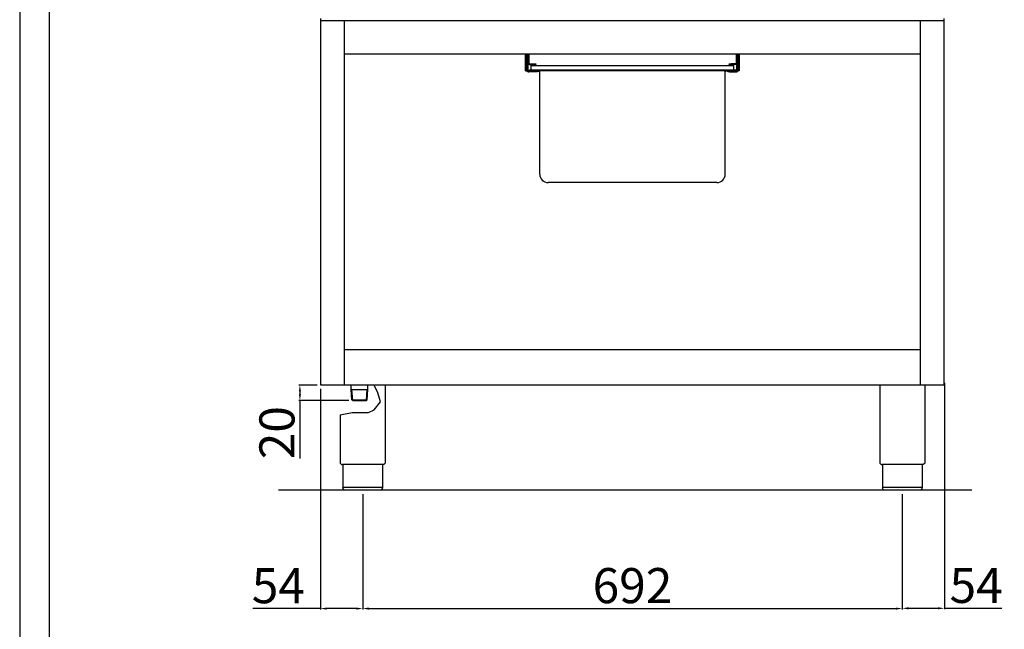
# Model space of a CAD drawing. Units: millimetres. Extents: x -59142 to -56496, y -6230 to -2488.
# Drawn here: x -59142 to -57879, y -3980 to -3198 of the extents above; entities that cross this region are included whole.
import ezdxf

# ---------------------------------------------------------------- set-up
doc = ezdxf.new("R2010")
doc.units = ezdxf.units.MM
doc.layers.add('QUOTE', color=3, linetype='Continuous')
doc.styles.get("Standard").update_dxf_attribs({"font": 'arial.ttf', "height": 45})
doc.dimstyles.new('ISO-25', dxfattribs={"dimtxt": 45, "dimasz": 8, "dimexe": 1.25, "dimexo": 5, "dimtad": 1, "dimtxsty": 'Standard', "dimcen": 2.5, "dimadec": 0, "dimazin": 0, "dimtfac": 1, "dimtmove": 0, "dimatfit": 3, "dimfxl": 1, "dimarcsym": 0})

# ---------------------------------------------------------------- blocks, each defined once
blk = doc.blocks.new('*D380')
at = {"color": 0, "lineweight": -2}
for p, q in [((-58702, -3807), (-58702, -3955)), ((-58010, -3807), (-58010, -3955)), ((-58694, -3953.7), (-58018, -3953.7))]:
    blk.add_line(p, q, dxfattribs=at)
at = {"color": 0}
for points in [[(-58694, -3952.4), (-58694, -3955.1), (-58702, -3953.7)], [(-58018, -3952.4), (-58018, -3955.1), (-58010, -3953.7)]]:
    blk.add_solid(points, dxfattribs=at)
at = {"layer": 'Defpoints', "color": 0}
for p in [(-58702, -3802), (-58010, -3802), (-58010, -3953.7)]:
    blk.add_point(p, dxfattribs=at)
at = {"color": 0, "insert": (-58356, -3930.1), "char_height": 45, "attachment_point": 5}
blk.add_mtext('692', dxfattribs=at)
blk = doc.blocks.new('*D381')
at = {"color": 0, "lineweight": -2}
for p, q in [((-58760.5, -3667), (-58783.7, -3667)), ((-58719.8, -3687), (-58783.7, -3687)), ((-58782.5, -3675), (-58782.5, -3679)), ((-58782.5, -3687), (-58782.5, -3761.3))]:
    blk.add_line(p, q, dxfattribs=at)
at = {"color": 0}
for points in [[(-58783.8, -3675), (-58781.2, -3675), (-58782.5, -3667)], [(-58783.8, -3679), (-58781.2, -3679), (-58782.5, -3687)]]:
    blk.add_solid(points, dxfattribs=at)
at = {"layer": 'Defpoints', "color": 0}
for p in [(-58755.5, -3667), (-58782.5, -3687), (-58714.8, -3687)]:
    blk.add_point(p, dxfattribs=at)
at = {"color": 0, "insert": (-58806.1, -3728.1), "char_height": 45, "attachment_point": 5, "rotation": 90}
blk.add_mtext('20', dxfattribs=at)
blk = doc.blocks.new('*D382')
at = {"color": 0, "lineweight": -2}
for p, q in [((-58756.2, -3672), (-58756.2, -3955)), ((-58702, -3807), (-58702, -3955)), ((-58756.2, -3953.7), (-58842.9, -3953.7)), ((-58710, -3953.7), (-58748.2, -3953.7))]:
    blk.add_line(p, q, dxfattribs=at)
at = {"color": 0}
for points in [[(-58748.2, -3952.4), (-58748.2, -3955.1), (-58756.2, -3953.7)], [(-58710, -3952.4), (-58710, -3955.1), (-58702, -3953.7)]]:
    blk.add_solid(points, dxfattribs=at)
at = {"layer": 'Defpoints', "color": 0}
for p in [(-58756.2, -3667), (-58702, -3802), (-58702, -3953.7)]:
    blk.add_point(p, dxfattribs=at)
at = {"color": 0, "insert": (-58810.1, -3930.2), "char_height": 45, "attachment_point": 5}
blk.add_mtext('54', dxfattribs=at)
blk = doc.blocks.new('*D359')
at = {"color": 0, "lineweight": -2}
for p, q in [((-57956, -3664.2), (-57956, -3954.6)), ((-58010, -3807.6), (-58010, -3954.6)), ((-58002, -3953.4), (-57964, -3953.4)), ((-57956, -3953.4), (-57882.5, -3953.4))]:
    blk.add_line(p, q, dxfattribs=at)
at = {"color": 0}
for points in [[(-58002, -3952), (-58002, -3954.7), (-58010, -3953.4)], [(-57964, -3952), (-57964, -3954.7), (-57956, -3953.4)]]:
    blk.add_solid(points, dxfattribs=at)
at = {"layer": 'Defpoints', "color": 0}
for p in [(-57956, -3659.2), (-58010, -3802.6), (-57956, -3953.4)]:
    blk.add_point(p, dxfattribs=at)
at = {"color": 0, "insert": (-57915.3, -3929.8), "char_height": 45, "attachment_point": 5}
blk.add_mtext('54', dxfattribs=at)
blk = doc.blocks.new('A$C70E101F5')
at = {"color": 0, "linetype": 'Continuous'}
for p, q in [((-137, -21.9), (-137, 0)), ((-135.5, -21.9), (-135.5, 0)), ((-135.5, -20.9), (-135.5, 0)), ((-133.9, -20.9), (-133.9, 0)), ((-133, 0), (-133, -12.1)), ((133, 0), (133, -12.1)), ((134, -20.9), (134, 0)), ((135.6, -20.9), (135.6, 0)), ((137, 0), (137, -21.9)), ((-137, -21.9), (-135.5, -21.9)), ((-135.5, -21.9), (-135.2, -21.9)), ((-132.5, -21.9), (-133, -21.9)), ((-124.4, -23.4), (-133, -23.4)), ((-132.5, -21.1), (-132.5, -21.9)), ((-125.5, -21.1), (-132.5, -21.1)), ((-125.5, -21.9), (-132.5, -21.9)), ((-132.2, -12.9), (-126.5, -12.9)), ((-132.2, -13.9), (-126.5, -13.9)), ((-130, -15.3), (-121, -15.3)), ((-130, -21.1), (-130, -15.3)), ((-126.5, -12.9), (-123.9, -12.9)), ((-123.9, -13.9), (-126.5, -13.9)), ((125.5, -21.1), (-125.5, -21.1)), ((125.5, -21.9), (-125.5, -21.9)), ((-122, -23.4), (-124.4, -23.4)), ((-123.9, -12.9), (-123.9, -13.9)), ((-122, -21.9), (-122, -23.4)), ((-121, -15.3), (121, -15.3)), ((-119.5, -23.4), (-119.5, -21.9)), ((-119, -23.4), (-119.5, -23.4)), ((-119, -154.5), (-119, -21.9)), ((119, -154.5), (119, -21.9)), ((119.5, -23.4), (119, -23.4)), ((119.5, -21.9), (119.5, -23.4)), ((121, -15.3), (130, -15.3)), ((122.1, -23.4), (122.1, -21.9)), ((124.5, -23.4), (122.1, -23.4)), ((124, -13.9), (124, -12.9)), ((124, -12.9), (126.6, -12.9)), ((126.6, -13.9), (124, -13.9)), ((124.5, -23.4), (133, -23.4)), ((132.5, -21.1), (125.5, -21.1)), ((132.5, -21.9), (125.5, -21.9)), ((132.2, -12.9), (126.6, -12.9)), ((132.2, -13.9), (126.6, -13.9)), ((130, -21.1), (130, -15.3)), ((132.5, -21.1), (132.5, -21.9)), ((132.5, -21.9), (133, -21.9)), ((135.3, -21.9), (135.5, -21.9)), ((135.5, -21.4), (135.5, -21.9)), ((137, -21.9), (135.5, -21.9)), ((-74, -165.3), (-108.2, -165.3)), ((74, -165.3), (-74, -165.3)), ((108.2, -165.3), (74, -165.3))]:
    blk.add_line(p, q, dxfattribs=at)
for centre, radius, start, end in [((-132.2, -12.1), 1.8, 180, 270), ((-132.2, -12.1), 0.8, 180, 270), ((132.2, -12.1), 0.8, 270, 0), ((132.2, -12.1), 1.8, 270, 0), ((-133, -20.9), 2.5, 180, 270), ((-133, -20.9), 1, 180, 270), ((133, -20.9), 2.5, 270, 0), ((133, -20.9), 1, 270, 0), ((-108.2, -154.5), 10.8, 180, 270), ((108.2, -154.5), 10.8, 270, 0)]:
    blk.add_arc(centre, radius, start, end, dxfattribs=at)

msp = doc.modelspace()

# ---------------------------------------------------------------- linework, layer by layer
at = {"color": 6}
for points in [[(-59141.8, -6229.8), (-56495.8, -6229.8), (-56495.8, -2487.6), (-59141.8, -2487.6)], [(-59104, -6192), (-56533.6, -6192), (-56533.6, -2651.4), (-59104, -2651.4)]]:
    msp.add_lwpolyline(points, close=True, dxfattribs=at)
at = {"layer": 'QUOTE', "color": 7}
for p, q in [((-58755.5, -3667), (-58755.5, -3197)), ((-57956.5, -3199.7), (-58755.5, -3199.7)), ((-58725.5, -3667), (-58725.5, -3199.7)), ((-57986.5, -3667), (-57986.5, -3199.7)), ((-57956.5, -3667), (-57956.5, -3197)), ((-58725.5, -3242), (-57986.5, -3242)), ((-57986.5, -3622), (-58725.5, -3622)), ((-57956.5, -3667), (-58755.5, -3667)), ((-58716.7, -3672.5), (-58716.7, -3667)), ((-58715.7, -3672.5), (-58716.7, -3671.9)), ((-58715.8, -3685.9), (-58716.7, -3672.5)), ((-58714.8, -3686.9), (-58715.7, -3672.5)), ((-58715.7, -3672.5), (-58696.4, -3672.5)), ((-58697.2, -3686.9), (-58696.4, -3672.5)), ((-58696.4, -3672.5), (-58695.4, -3671.9)), ((-58696.2, -3686), (-58695.4, -3672.5)), ((-58695.4, -3672.5), (-58695.4, -3667)), ((-58682.5, -3677.2), (-58687.1, -3667)), ((-58673, -3667), (-58673, -3766)), ((-58039, -3667), (-58039, -3766)), ((-57981, -3667), (-57981, -3766)), ((-58714.8, -3687), (-58715.8, -3685.9)), ((-58715.8, -3685.9), (-58696.2, -3685.9)), ((-58714.8, -3687), (-58697.3, -3687)), ((-58696.2, -3686), (-58697.3, -3687)), ((-58679.2, -3688.5), (-58682.5, -3677.2)), ((-58694.7, -3702.4), (-58687.3, -3698.7)), ((-58687.3, -3698.7), (-58679.2, -3688.5)), ((-58731, -3705), (-58715.5, -3702.4)), ((-58731, -3705), (-58731, -3766)), ((-58715.5, -3702.4), (-58694.7, -3702.4)), ((-58676.3, -3769), (-58727.7, -3769)), ((-58727.3, -3769), (-58727.3, -3799)), ((-58676.7, -3769), (-58676.7, -3799)), ((-57984.3, -3769), (-58035.7, -3769)), ((-58035.3, -3769), (-58035.3, -3799)), ((-57984.7, -3769), (-57984.7, -3799)), ((-58727.3, -3798), (-58676.7, -3798)), ((-58035.3, -3798), (-57984.7, -3798)), ((-57920.7, -3802), (-58810, -3802)), ((-58679.7, -3802), (-58724.3, -3802)), ((-57987.7, -3802), (-58032.3, -3802))]:
    msp.add_line(p, q, dxfattribs=at)
for centre in [(-58728, -3766), (-58036, -3766)]:
    msp.add_arc(centre, 3, 180, 275.7392, dxfattribs=at)
at = {"layer": 'QUOTE', "color": 7, "extrusion": (0, 0, -1)}
for centre, start, end in [((58676, -3766), 179.9999, 275.7393), ((57984, -3766), 179.9999, 275.7393), ((58724.3, -3799), 270, 0), ((58032.3, -3799), 270, 0)]:
    msp.add_arc(centre, 3, start, end, dxfattribs=at)
at = {"layer": 'QUOTE', "color": 7}
for points in [[(-58676.7, -3799), (-58676.7, -3799.1), (-58676.8, -3799.5), (-58676.9, -3800.1), (-58677.2, -3800.7), (-58677.8, -3801.3), (-58678.4, -3801.7), (-58679, -3801.9), (-58679.3, -3802), (-58679.5, -3802), (-58679.6, -3802), (-58679.7, -3802), (-58679.7, -3802), (-58679.7, -3802)], [(-57984.7, -3799), (-57984.7, -3799.1), (-57984.8, -3799.5), (-57984.9, -3800.1), (-57985.2, -3800.7), (-57985.8, -3801.3), (-57986.4, -3801.7), (-57987, -3801.9), (-57987.3, -3802), (-57987.5, -3802), (-57987.6, -3802), (-57987.7, -3802), (-57987.7, -3802), (-57987.7, -3802)]]:
    msp.add_open_spline(points, degree=3, knots=[0, 0, 0, 0, 0.432819, 1.009911, 1.875548, 2.45264, 3.606824, 4.039644, 4.328192, 4.472476, 4.616917, 4.66487, 4.71282, 4.71282, 4.71282, 4.71282], dxfattribs=at)

# ---------------------------------------------------------------- block references
msp.add_blockref('A$C70E101F5', (-58356, -3242), dxfattribs=at)

# ---------------------------------------------------------------- dimensions: what is measured, and where the dimension line sits
at = {"color": 3}
for base, p1, p2, picture, middle in [((-57956, -3953.4), (-58010, -3802.6), (-57956, -3659.2), '*D359', (-57915.3, -3929.8)), ((-58010, -3953.7), (-58702, -3802), (-58010, -3802), '*D380', (-58356, -3930.1))]:
    dim = msp.add_linear_dim(base=base, p1=p1, p2=p2, dimstyle='ISO-25', override={"dimtxt": 30, "dimdec": 0}, dxfattribs=at)
    dim.commit()
    dim.dimension.update_dxf_attribs({"geometry": picture, "text_midpoint": middle})
dim = msp.add_linear_dim(base=(-58702, -3953.7), p1=(-58756.2, -3667), p2=(-58702, -3802), dimstyle='ISO-25', override={"dimtxt": 30, "dimdec": 0}, dxfattribs=at)
dim.commit()
dim.dimension.update_dxf_attribs({"geometry": '*D382', "text_midpoint": (-58810.1, -3953.7), "dimtype": 160})
dim = msp.add_linear_dim(base=(-58782.5, -3687), p1=(-58755.5, -3667), p2=(-58714.8, -3687), angle=90, dimstyle='ISO-25', override={"dimtxt": 30, "dimdec": 0}, dxfattribs=at)
dim.commit()
dim.dimension.update_dxf_attribs({"geometry": '*D381', "text_midpoint": (-58806.1, -3728.1)})

doc.saveas('drawing.dxf')
